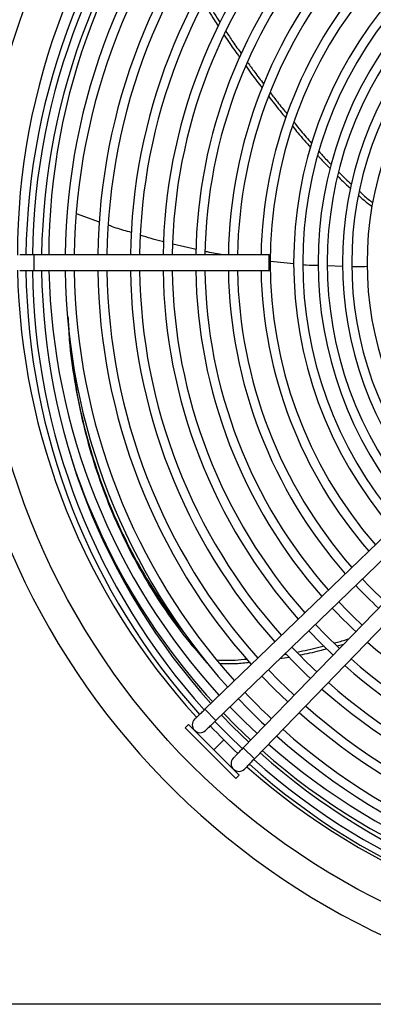
# Model space of a CAD drawing. Units: millimetres. Extents: x 5 to 414, y 3 to 291.
# Drawn here: x 72 to 79, y 235 to 255 of the extents above; entities that cross this region are included whole.
import ezdxf

# ---------------------------------------------------------------- set-up
doc = ezdxf.new("R2010")
doc.units = ezdxf.units.MM

msp = doc.modelspace()

# ---------------------------------------------------------------- linework, layer by layer
at = {"color": 7, "linetype": 'Continuous', "lineweight": 25}
for p, q in [((73.762, 251.224), (73.294, 251.394)), ((75.737, 250.664), (75.261, 250.773)), ((72.425, 250.55), (72.132, 250.55)), ((77.223, 250.55), (72.425, 250.55)), ((77.223, 250.23), (77.223, 250.55)), ((77.73, 250.367), (77.254, 250.415)), ((78.726, 250.314), (78.417, 250.325)), ((72.132, 250.23), (72.425, 250.23)), ((72.425, 250.23), (77.223, 250.23)), ((79.831, 245.045), (75.914, 241.258)), ((76.137, 241.028), (80.053, 244.815)), ((80.483, 244.385), (76.695, 240.469)), ((76.925, 240.246), (80.713, 244.163)), ((78.615, 242.555), (78.748, 242.592)), ((77.446, 242.294), (77.635, 242.324)), ((77.536, 242.381), (77.571, 242.387)), ((75.965, 242.196), (75.965, 242.197)), ((76.137, 241.028), (75.914, 241.258)), ((75.579, 240.948), (75.508, 240.877)), ((76.545, 239.84), (75.508, 240.877)), ((76.616, 239.911), (75.579, 240.948)), ((76.925, 240.246), (76.695, 240.469)), ((76.545, 239.84), (76.616, 239.911)), ((298.725, 235.224), (33.392, 235.224))]:
    msp.add_line(p, q, dxfattribs=at)
at = {"color": 8, "linetype": 'Continuous', "lineweight": 25}
for p, q in [((72.425, 250.39), (72.425, 250.55)), ((72.425, 250.23), (72.425, 250.39)), ((76.097, 240.43), (76.3, 240.632))]:
    msp.add_line(p, q, dxfattribs=at)
at = {"color": 7, "linetype": 'Continuous', "lineweight": 25, "flags": 128}
for points in [[(79.589, 243.461), (79.272, 243.771), (79.129, 243.921)], [(78.662, 242.502), (78.368, 242.789), (78.17, 242.994)], [(78.036, 242.864), (78.28, 242.612), (78.532, 242.368)], [(77.735, 241.544), (77.422, 241.849), (77.212, 242.067)], [(77.077, 241.937), (77.337, 241.669), (77.605, 241.41)], [(76.978, 240.761), (76.729, 240.998), (76.425, 241.306)], [(76.808, 240.585), (76.477, 240.908), (76.253, 241.14)], [(76.119, 241.01), (76.394, 240.727), (76.678, 240.451)]]:
    msp.add_lwpolyline(points, dxfattribs=at)
at = {"color": 8, "linetype": 'Continuous', "lineweight": 25, "flags": 128}
msp.add_lwpolyline([(76.849, 240.627), (76.549, 240.915), (76.291, 241.177)], dxfattribs=at)
at = {"color": 7, "linetype": 'Continuous', "lineweight": 25}
msp.add_circle((86.058, 250.524), 14.727, dxfattribs=at)
for centre, radius, start, end in [((86.058, 250.524), 15.341, 274.1621, 180), ((86.058, 250.524), 13.975, 138.1096, 179.921), ((86.058, 250.39), 13.8, 137.9824, 179.3357), ((86.058, 250.39), 13.667, 138.0017, 179.3292), ((86.058, 250.39), 13.48, 138.0286, 179.3199), ((86.058, 250.524), 13.333, 138.4636, 179.8854), ((86.058, 250.39), 13, 138.105, 179.2948), ((86.058, 250.39), 12.813, 138.1362, 179.2845), ((86.058, 250.39), 12.333, 138.2209, 179.2567), ((86.058, 250.39), 12.147, 138.2557, 179.2453), ((86.058, 250.39), 11.667, 138.3501, 179.2142), ((86.058, 250.39), 11.48, 138.389, 179.2014), ((86.058, 250.39), 11, 138.495, 179.1666), ((86.058, 250.39), 10.813, 138.5388, 179.1522), ((86.058, 250.39), 10.333, 138.6586, 179.1128), ((86.058, 250.39), 10.147, 138.7082, 179.0965), ((86.058, 250.39), 9.667, 138.8448, 179.0516), ((86.058, 250.39), 9.48, 138.9016, 179.0329), ((86.058, 250.39), 9, 139.0585, 178.9814), ((86.058, 250.39), 8.813, 139.1242, 220.8758), ((86.058, 250.39), 8.333, 139.3066, 220.6934), ((86.058, 250.39), 8.147, 139.3864, 220.6152), ((86.058, 250.39), 7.833, 139.5204, 220.4796), ((86.058, 250.39), 7.647, 139.6074, 220.3926), ((86.058, 250.39), 7.333, 139.7634, 220.2366), ((86.058, 250.39), 7.147, 139.8629, 220.1371), ((86.058, 250.39), 6.833, 140.0421, 219.9579), ((86.058, 250.524), 15.341, 180, 265.8379), ((86.058, 250.524), 13.975, 181.1761, 222.4375), ((86.058, 250.39), 13.8, 180.6643, 222.0193), ((86.058, 250.39), 13.667, 180.6708, 221.9984), ((86.058, 250.39), 13.48, 180.6801, 221.9714), ((86.058, 250.524), 13.333, 181.2606, 222.3607), ((86.058, 250.39), 13, 180.7052, 221.895), ((86.058, 250.39), 12.813, 180.7155, 221.8638), ((86.058, 250.39), 12.333, 180.7433, 221.7791), ((86.058, 250.39), 12.147, 180.7547, 221.7443), ((86.058, 250.39), 11.667, 180.7858, 221.6499), ((86.058, 250.39), 11.48, 180.7986, 221.611), ((86.058, 250.39), 11, 180.8334, 221.505), ((86.058, 250.39), 10.813, 180.8478, 221.4612), ((86.058, 250.39), 10.333, 180.8872, 221.3414), ((86.058, 250.39), 10.147, 180.9035, 221.2918), ((86.058, 250.39), 9.667, 180.9484, 221.1552), ((86.058, 250.39), 9.48, 180.9671, 221.0984), ((86.058, 250.39), 9, 181.0186, 220.9415), ((86.058, 250.39), 9.667, 223.0531, 226.9469), ((86.058, 250.39), 10.333, 223.1167, 226.8833), ((86.058, 250.39), 10.147, 223.0997, 226.9003), ((86.058, 250.39), 11.48, 223.2088, 226.7912), ((86.058, 250.39), 10.333, 228.6586, 269.1128), ((86.058, 250.39), 11.667, 223.2221, 226.7779), ((86.058, 250.39), 10.813, 228.5388, 269.1522), ((86.058, 250.39), 11, 228.495, 269.1666), ((86.058, 250.39), 11.667, 228.3501, 269.2142), ((86.058, 250.39), 11.48, 228.389, 269.2014), ((86.058, 250.39), 13, 223.3059, 226.6941), ((86.058, 250.39), 12.813, 223.2952, 226.7048), ((86.058, 250.39), 12.147, 228.2557, 269.2453), ((86.058, 250.39), 12.333, 228.2209, 269.2567), ((75.815, 240.939), 0.16, 134.0388, 314.0388), ((86.058, 250.39), 13.8, 223.3485, 226.6517), ((86.058, 250.39), 13, 228.105, 269.2948), ((86.058, 250.39), 12.813, 228.1362, 269.2845), ((86.058, 250.524), 13.333, 228.45, 269.3124), ((76.607, 240.147), 0.16, 135.9612, 315.9612), ((86.058, 250.39), 13.48, 228.0286, 269.3199), ((86.058, 250.524), 13.975, 228.3378, 269.344), ((86.058, 250.39), 13.8, 227.9827, 269.3357), ((86.058, 250.39), 13.667, 228.0017, 269.3292)]:
    msp.add_arc(centre, radius, start, end, dxfattribs=at)
at = {"color": 8, "linetype": 'Continuous', "lineweight": 25}
for start, end in [(197.127, 222.3837), (228.4158, 269.3219)]:
    msp.add_arc((86.058, 250.524), 13.519, start, end, dxfattribs=at)
at = {"color": 7, "linetype": 'Continuous', "lineweight": 25}
for points, knots in [([(75.934, 255.789), (76.008, 255.656), (76.1, 255.493), (76.202, 255.339), (76.221, 255.311)], [0, 0, 0, 0, 0.819471, 1, 1, 1, 1]), ([(75.895, 255.712), (75.962, 255.592), (76.055, 255.429), (76.158, 255.274), (76.186, 255.232)], [0, 0, 0, 0, 0.730383, 1, 1, 1, 1]), ([(76.309, 255.045), (76.346, 254.987), (76.446, 254.832), (76.555, 254.684), (76.623, 254.592)], [0, 0, 0, 0, 0.374759, 1, 1, 1, 1]), ([(76.344, 255.123), (76.39, 255.051), (76.489, 254.897), (76.597, 254.75), (76.655, 254.672)], [0, 0, 0, 0, 0.465188, 1, 1, 1, 1]), ([(76.753, 254.41), (76.791, 254.356), (76.898, 254.206), (77.011, 254.061), (77.083, 253.968)], [0, 0, 0, 0, 0.356535, 1, 1, 1, 1]), ([(76.786, 254.489), (76.834, 254.422), (76.939, 254.273), (77.051, 254.129), (77.112, 254.05)], [0, 0, 0, 0, 0.448436, 1, 1, 1, 1]), ([(77.22, 253.788), (77.258, 253.738), (77.369, 253.591), (77.487, 253.448), (77.565, 253.352)], [0, 0, 0, 0, 0.333988, 1, 1, 1, 1]), ([(77.251, 253.868), (77.298, 253.806), (77.408, 253.659), (77.524, 253.518), (77.591, 253.437)], [0, 0, 0, 0, 0.426937, 1, 1, 1, 1]), ([(77.708, 253.175), (77.743, 253.132), (77.859, 252.986), (77.984, 252.848), (78.072, 252.751)], [0, 0, 0, 0, 0.297572, 1, 1, 1, 1]), ([(77.736, 253.257), (77.781, 253.201), (77.895, 253.057), (78.018, 252.92), (78.093, 252.837)], [0, 0, 0, 0, 0.389421, 1, 1, 1, 1]), ([(78.22, 252.582), (78.233, 252.567), (78.312, 252.476), (78.399, 252.392), (78.471, 252.321)], [0, 0, 0, 0, 0.16458, 1, 1, 1, 1]), ([(78.246, 252.663), (78.269, 252.637), (78.346, 252.547), (78.43, 252.464), (78.489, 252.406)], [0, 0, 0, 0, 0.299519, 1, 1, 1, 1]), ([(78.63, 252.159), (78.662, 252.125), (78.744, 252.039), (78.834, 251.962), (78.888, 251.917)], [0, 0, 0, 0, 0.4020787, 1, 1, 1, 1]), ([(78.651, 252.241), (78.694, 252.196), (78.774, 252.11), (78.863, 252.034), (78.905, 251.998)], [0, 0, 0, 0, 0.5328553, 1, 1, 1, 1]), ([(79.057, 251.767), (79.113, 251.714), (79.197, 251.635), (79.291, 251.567), (79.324, 251.544)], [0, 0, 0, 0, 0.657892, 1, 1, 1, 1]), ([(79.074, 251.848), (79.139, 251.786), (79.224, 251.705), (79.319, 251.636), (79.341, 251.62)], [0, 0, 0, 0, 0.769395, 1, 1, 1, 1]), ([(74.41, 251.01), (74.306, 251.038), (74.15, 251.081), (73.998, 251.138), (73.947, 251.157)], [0, 0, 0, 0, 0.658809, 1, 1, 1, 1]), ([(75.077, 250.815), (75.067, 250.818), (74.903, 250.855), (74.743, 250.907), (74.594, 250.956)], [0, 0, 0, 0, 0.062135, 1, 1, 1, 1]), ([(76.324, 250.55), (76.218, 250.565), (76.084, 250.584), (75.953, 250.615), (75.925, 250.621)], [0, 0, 0, 0, 0.791685, 1, 1, 1, 1]), ([(78.237, 250.332), (78.151, 250.333), (78.046, 250.334), (77.942, 250.345), (77.923, 250.347)], [0, 0, 0, 0, 0.817704, 1, 1, 1, 1]), ([(79.237, 250.312), (79.152, 250.307), (79.047, 250.301), (78.943, 250.306), (78.923, 250.307)], [0, 0, 0, 0, 0.808904, 1, 1, 1, 1]), ([(73.116, 249.291), (73.124, 249.129), (73.145, 248.685), (73.243, 247.979), (73.399, 247.176), (73.608, 246.402), (73.871, 245.632), (74.192, 244.873), (74.571, 244.131), (74.995, 243.435), (75.457, 242.783), (75.796, 242.392), (75.965, 242.196)], [0, 0, 0, 0, 0.056973, 0.156454, 0.255751, 0.35498, 0.454211, 0.563401, 0.672631, 0.781857, 0.89101, 1, 1, 1, 1]), ([(73.121, 249.229), (73.128, 249.102), (73.147, 248.693), (73.24, 248.023), (73.395, 247.224), (73.603, 246.453), (73.864, 245.686), (74.184, 244.93), (74.561, 244.191), (74.987, 243.501), (75.311, 243.03), (75.502, 242.804), (75.525, 242.776)], [0, 0, 0, 0, 0.050338, 0.161549, 0.272561, 0.3835, 0.494443, 0.61652, 0.738633, 0.860731, 0.982731, 1, 1, 1, 1]), ([(78.557, 242.615), (78.639, 242.636), (78.738, 242.661), (78.834, 242.692), (78.85, 242.697)], [0, 0, 0, 0, 0.833503, 1, 1, 1, 1]), ([(77.792, 242.429), (77.943, 242.459), (78.13, 242.497), (78.314, 242.548), (78.35, 242.558)], [0, 0, 0, 0, 0.804342, 1, 1, 1, 1]), ([(77.855, 242.369), (77.99, 242.396), (78.176, 242.434), (78.358, 242.485), (78.408, 242.499)], [0, 0, 0, 0, 0.724557, 1, 1, 1, 1]), ([(76.164, 242.266), (76.287, 242.263), (76.49, 242.257), (76.695, 242.278), (76.775, 242.286)], [0, 0, 0, 0, 0.607632, 1, 1, 1, 1]), ([(76.22, 242.196), (76.328, 242.193), (76.533, 242.188), (76.739, 242.209), (76.835, 242.219)], [0, 0, 0, 0, 0.531783, 1, 1, 1, 1]), ([(75.703, 241.054), (75.707, 241.058), (75.715, 241.065), (75.772, 241.12), (75.841, 241.187), (75.89, 241.234), (75.914, 241.258)], [0, 0, 0, 0, 0.2796024, 0.5592148, 0.7796045, 1, 1, 1, 1]), ([(76.137, 241.028), (76.106, 240.998), (76.044, 240.938), (75.975, 240.871), (75.933, 240.831), (75.928, 240.826), (75.926, 240.824)], [0, 0, 0, 0, 0.279638, 0.55926, 0.779634, 1, 1, 1, 1]), ([(76.492, 240.258), (76.495, 240.262), (76.503, 240.27), (76.558, 240.326), (76.625, 240.396), (76.672, 240.445), (76.695, 240.469)], [0, 0, 0, 0, 0.279602, 0.559215, 0.779604, 1, 1, 1, 1]), ([(76.925, 240.246), (76.896, 240.216), (76.836, 240.154), (76.769, 240.084), (76.729, 240.043), (76.724, 240.038), (76.722, 240.036)], [0, 0, 0, 0, 0.279638, 0.55926, 0.779634, 1, 1, 1, 1])]:
    msp.add_open_spline(points, degree=3, knots=knots, dxfattribs=at)

doc.saveas('drawing.dxf')
